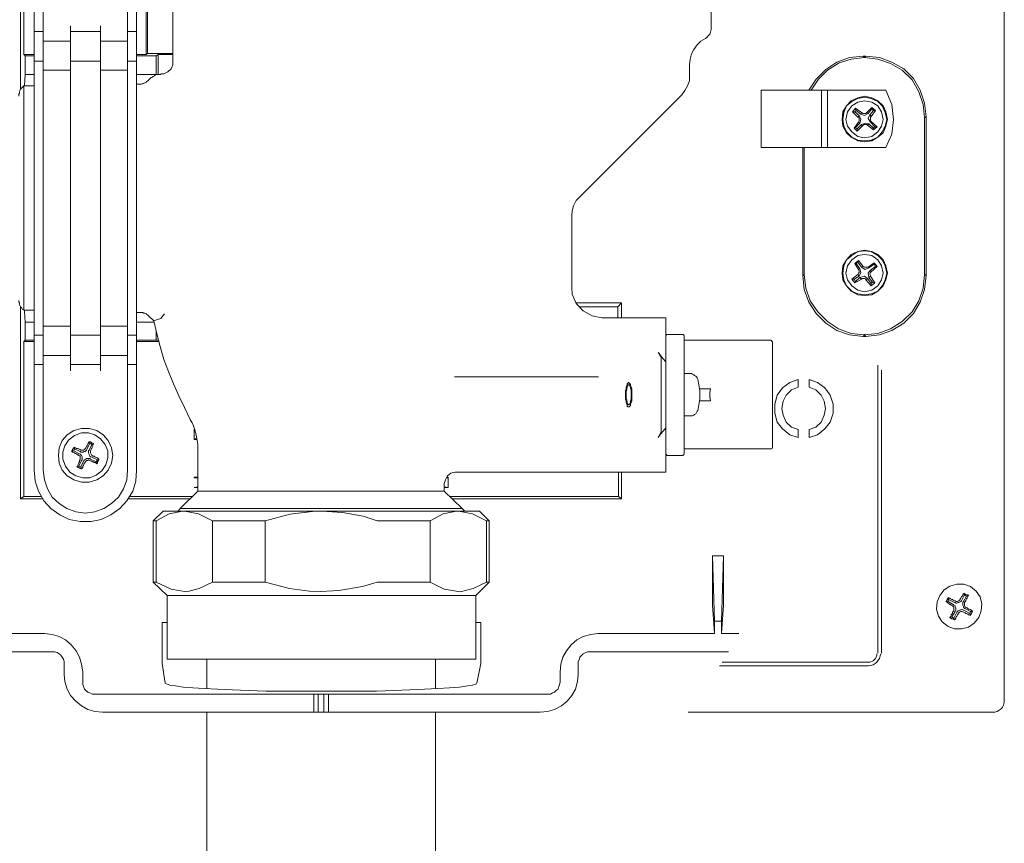
# Model space of a CAD drawing. Units: inches. Extents: x -256 to 1013, y -939 to -23.
# Drawn here: x 377 to 540, y -525 to -389 of the extents above; entities that cross this region are included whole.
import ezdxf

# ---------------------------------------------------------------- set-up
doc = ezdxf.new("R2010")
doc.units = ezdxf.units.IN
doc.header["$MEASUREMENT"] = 0
doc.layers.add('图层 1', color=7, linetype='Continuous')

msp = doc.modelspace()

# ---------------------------------------------------------------- linework, layer by layer
at = {"layer": '图层 1', "color": 7, "lineweight": 9}
for points in [[(539.86, -501.21), (539.86, -280.2)], [(398.13, -394.31), (398.13, -363.08)], [(377.17, -400.23), (377.17, -363.5)], [(377.7, -363.29), (377.7, -394.51)], [(397.92, -394.51), (397.92, -363.29)], [(379.39, -373.24), (379.39, -389.75)], [(380.88, -389.75), (380.88, -373.24)], [(394.85, -373.24), (394.85, -389.75)], [(396.33, -389.75), (396.33, -373.24)], [(491.38, -375.99), (491.38, -390.07)], [(402.36, -378.32), (402.36, -395.79)], [(379.39, -390.7), (379.39, -390.7), (379.39, -390.6), (379.39, -390.49), (379.39, -390.28), (379.39, -390.18), (379.39, -389.96), (379.39, -389.75)], [(379.39, -391.76), (379.39, -391.55), (379.39, -391.34), (379.39, -391.23), (379.39, -391.02), (379.39, -390.92), (379.39, -390.81), (379.39, -390.7)], [(379.39, -390.7), (380.88, -390.7)], [(380.88, -389.75), (380.88, -389.96), (380.88, -390.18), (380.88, -390.28), (380.88, -390.49), (380.88, -390.6), (380.88, -390.7)], [(380.88, -390.7), (380.88, -390.81), (380.88, -390.92), (380.88, -391.02), (380.88, -391.23), (380.88, -391.34), (380.88, -391.55), (380.88, -391.76)], [(385.43, -390.7), (385.43, -390.7), (385.43, -390.6), (385.43, -390.49), (385.43, -390.28), (385.43, -390.18), (385.43, -389.96), (385.43, -389.75)], [(385.43, -391.76), (385.43, -391.55), (385.43, -391.34), (385.43, -391.23), (385.43, -391.02), (385.43, -390.92), (385.43, -390.81), (385.43, -390.7)], [(385.43, -390.7), (390.4, -390.7)], [(390.4, -389.75), (390.4, -389.96), (390.4, -390.18), (390.4, -390.28), (390.4, -390.49), (390.4, -390.6), (390.4, -390.7)], [(390.4, -390.7), (390.4, -390.81), (390.4, -390.92), (390.4, -391.02), (390.4, -391.23), (390.4, -391.34), (390.4, -391.55), (390.4, -391.76)], [(394.85, -390.7), (394.85, -390.7), (394.85, -390.6), (394.85, -390.49), (394.85, -390.28), (394.85, -390.18), (394.85, -389.96), (394.85, -389.75)], [(394.85, -391.76), (394.85, -391.55), (394.85, -391.34), (394.85, -391.23), (394.85, -391.02), (394.85, -390.92), (394.85, -390.81), (394.85, -390.7)], [(394.85, -390.7), (396.33, -390.7)], [(396.33, -389.75), (396.33, -389.96), (396.33, -390.18), (396.33, -390.28), (396.33, -390.49), (396.33, -390.6), (396.33, -390.7)], [(396.33, -390.7), (396.33, -390.81), (396.33, -390.92), (396.33, -391.02), (396.33, -391.23), (396.33, -391.34), (396.33, -391.55), (396.33, -391.76)], [(490.43, -391.87), (490.64, -391.66), (490.96, -391.34), (491.17, -391.13), (491.28, -390.81), (491.38, -390.39), (491.38, -390.07)], [(379.39, -394.62), (379.39, -391.76)], [(380.88, -394.62), (380.88, -391.76)], [(380.88, -392.29), (385.43, -392.29)], [(385.43, -394.62), (385.43, -391.76)], [(390.4, -394.62), (390.4, -391.76)], [(390.4, -392.29), (394.85, -392.29)], [(394.85, -394.62), (394.85, -391.76)], [(396.33, -394.62), (396.33, -391.76)], [(490.43, -391.87), (489.69, -392.29), (489.05, -392.92), (488.52, -393.67), (488.1, -394.41), (487.89, -395.25), (487.78, -396.21)], [(379.39, -394.51), (377.7, -394.51)], [(377.7, -394.51), (377.91, -394.72)], [(377.91, -394.72), (377.91, -397.8)], [(377.91, -394.72), (379.39, -394.72)], [(379.39, -395.58), (379.39, -395.58), (379.39, -395.47), (379.39, -395.25), (379.39, -395.15), (379.39, -394.94), (379.39, -394.83), (379.39, -394.62)], [(379.39, -440.88), (379.39, -440.77), (379.39, -440.24), (379.39, -439.29), (379.39, -438.13), (379.39, -436.54), (379.39, -434.74), (379.39, -432.73), (379.39, -430.4), (379.39, -427.86), (379.39, -425.21), (379.39, -422.46), (379.39, -419.71), (379.39, -416.85), (379.39, -413.99), (379.39, -411.24), (379.39, -408.59), (379.39, -406.16), (379.39, -403.83), (379.39, -401.71), (379.39, -399.91), (379.39, -398.43), (379.39, -397.16), (379.39, -396.31), (379.39, -395.79), (379.39, -395.58)], [(380.88, -395.58), (379.39, -395.58)], [(380.88, -394.62), (380.88, -394.83), (380.88, -394.94), (380.88, -395.15), (380.88, -395.25), (380.88, -395.47), (380.88, -395.58)], [(380.88, -440.88), (380.88, -440.77), (380.88, -440.24), (380.88, -439.29), (380.88, -438.13), (380.88, -436.54), (380.88, -434.74), (380.88, -432.73), (380.88, -430.4), (380.88, -427.86), (380.88, -425.21), (380.88, -422.46), (380.88, -419.71), (380.88, -416.85), (380.88, -413.99), (380.88, -411.24), (380.88, -408.59), (380.88, -406.16), (380.88, -403.83), (380.88, -401.71), (380.88, -399.91), (380.88, -398.43), (380.88, -397.16), (380.88, -396.31), (380.88, -395.79), (380.88, -395.58)], [(385.43, -395.58), (385.43, -395.58), (385.43, -395.47), (385.43, -395.25), (385.43, -395.15), (385.43, -394.94), (385.43, -394.83), (385.43, -394.62)], [(385.43, -395.58), (390.4, -395.58)], [(385.43, -440.88), (385.43, -440.77), (385.43, -440.24), (385.43, -439.29), (385.43, -438.13), (385.43, -436.54), (385.43, -434.74), (385.43, -432.73), (385.43, -430.4), (385.43, -427.86), (385.43, -425.21), (385.43, -422.46), (385.43, -419.71), (385.43, -416.85), (385.43, -413.99), (385.43, -411.24), (385.43, -408.59), (385.43, -406.16), (385.43, -403.83), (385.43, -401.71), (385.43, -399.91), (385.43, -398.43), (385.43, -397.16), (385.43, -396.31), (385.43, -395.79), (385.43, -395.58)], [(390.4, -394.62), (390.4, -394.83), (390.4, -394.94), (390.4, -395.15), (390.4, -395.25), (390.4, -395.47), (390.4, -395.58)], [(390.4, -440.88), (390.4, -440.77), (390.4, -440.24), (390.4, -439.29), (390.4, -438.13), (390.4, -436.54), (390.4, -434.74), (390.4, -432.73), (390.4, -430.4), (390.4, -427.86), (390.4, -425.21), (390.4, -422.46), (390.4, -419.71), (390.4, -416.85), (390.4, -413.99), (390.4, -411.24), (390.4, -408.59), (390.4, -406.16), (390.4, -403.83), (390.4, -401.71), (390.4, -399.91), (390.4, -398.43), (390.4, -397.16), (390.4, -396.31), (390.4, -395.79), (390.4, -395.58)], [(394.85, -395.58), (394.85, -395.58), (394.85, -395.47), (394.85, -395.25), (394.85, -395.15), (394.85, -394.94), (394.85, -394.83), (394.85, -394.62)], [(394.85, -440.88), (394.85, -440.77), (394.85, -440.24), (394.85, -439.29), (394.85, -438.13), (394.85, -436.54), (394.85, -434.74), (394.85, -432.73), (394.85, -430.4), (394.85, -427.86), (394.85, -425.21), (394.85, -422.46), (394.85, -419.71), (394.85, -416.85), (394.85, -413.99), (394.85, -411.24), (394.85, -408.59), (394.85, -406.16), (394.85, -403.83), (394.85, -401.71), (394.85, -399.91), (394.85, -398.43), (394.85, -397.16), (394.85, -396.31), (394.85, -395.79), (394.85, -395.58)], [(394.85, -395.58), (396.33, -395.58)], [(397.92, -394.51), (396.33, -394.51)], [(396.33, -394.62), (396.33, -394.83), (396.33, -394.94), (396.33, -395.15), (396.33, -395.25), (396.33, -395.47), (396.33, -395.58)], [(396.33, -394.72), (399.61, -394.72)], [(396.33, -440.88), (396.33, -440.77), (396.33, -440.24), (396.33, -439.29), (396.33, -438.13), (396.33, -436.54), (396.33, -434.74), (396.33, -432.73), (396.33, -430.4), (396.33, -427.86), (396.33, -425.21), (396.33, -422.46), (396.33, -419.71), (396.33, -416.85), (396.33, -413.99), (396.33, -411.24), (396.33, -408.59), (396.33, -406.16), (396.33, -403.83), (396.33, -401.71), (396.33, -399.91), (396.33, -398.43), (396.33, -397.16), (396.33, -396.31), (396.33, -395.79), (396.33, -395.58)], [(398.13, -394.31), (397.92, -394.51)], [(402.36, -394.31), (398.13, -394.31)], [(399.93, -394.51), (399.61, -394.72)], [(399.61, -394.72), (399.61, -397.8)], [(399.93, -397.8), (399.93, -394.51)], [(402.36, -394.51), (399.93, -394.51)], [(516.49, -394.77), (514.28, -395.02), (512.18, -395.76), (510.35, -396.98), (508.75, -398.58), (507.52, -400.42)], [(516.73, -395.02), (514.52, -395.26), (512.55, -395.88), (510.59, -397.11), (509.11, -398.58), (507.89, -400.42)], [(516.98, -394.77), (516.49, -394.77)], [(516.49, -394.77), (516.73, -395.02)], [(516.73, -395.02), (516.98, -394.77)], [(516.73, -395.02), (516.73, -394.9)], [(526.68, -404.96), (526.44, -402.75), (525.7, -400.66), (524.6, -398.71), (522.99, -397.11), (521.03, -396), (518.94, -395.26), (516.73, -395.02)], [(526.93, -404.72), (526.68, -402.52), (525.94, -400.42), (524.84, -398.45), (523.24, -396.85), (521.28, -395.76), (519.19, -395.02), (516.98, -394.77)], [(385.43, -397.06), (380.88, -397.06)], [(390.4, -397.06), (394.85, -397.06)], [(402.36, -395.79), (402.36, -396.21), (402.05, -396.84), (401.52, -397.38), (400.88, -397.69), (400.35, -397.69)], [(487.78, -398.01), (487.78, -396.21)], [(377.91, -397.8), (377.8, -399.6), (377.8, -399.7)], [(377.91, -397.8), (379.39, -397.8)], [(396.33, -397.8), (399.61, -397.8)], [(398.34, -398.75), (398.23, -398.86), (398.03, -398.96), (397.92, -399.07), (397.7, -399.17), (397.49, -399.28), (397.39, -399.28), (397.18, -399.38), (396.96, -399.38)], [(398.77, -398.32), (398.34, -398.75)], [(400.25, -397.8), (400.03, -397.8), (399.82, -397.8), (399.61, -397.8), (399.4, -397.9), (399.29, -398.01), (399.08, -398.11), (398.97, -398.22), (398.77, -398.32)], [(400.35, -397.8), (400.25, -397.8)], [(486.51, -401.18), (487.04, -400.44), (487.46, -399.7), (487.78, -398.86), (487.78, -398.01)], [(377.7, -399.7), (377.49, -399.91), (377.38, -400.02), (377.17, -400.23), (377.06, -400.44), (376.96, -400.65), (376.96, -400.87), (376.86, -401.08), (376.86, -401.39)], [(377.7, -436.75), (377.7, -436.65), (377.7, -436.22), (377.7, -435.37), (377.7, -434.32), (377.7, -432.83), (377.7, -431.14), (377.7, -429.13), (377.7, -426.9), (377.7, -424.58), (377.7, -422.14), (377.7, -419.49), (377.7, -416.95), (377.7, -414.42), (377.7, -411.87), (377.7, -409.55), (377.7, -407.32), (377.7, -405.42), (377.7, -403.62), (377.7, -402.24), (377.7, -401.08), (377.7, -400.34), (377.7, -399.81), (377.7, -399.7)], [(379.39, -399.7), (377.7, -399.7)], [(396.96, -399.38), (396.33, -399.38)], [(499.65, -400.42), (499.65, -409.88)], [(509.6, -400.42), (499.65, -400.42)], [(509.6, -400.42), (510.59, -400.42)], [(509.6, -409.88), (509.6, -400.42)], [(520.29, -400.42), (510.59, -400.42)], [(510.59, -400.42), (510.59, -409.88)], [(520.29, -409.88), (521.28, -407.67), (521.52, -405.22), (521.28, -402.75), (520.29, -400.42)], [(469.68, -418.01), (486.51, -401.18)], [(520.54, -405.22), (520.29, -403.98), (519.8, -403), (518.94, -402.14), (517.96, -401.65), (516.73, -401.4), (515.62, -401.65), (514.52, -402.14), (513.78, -403), (513.17, -403.98), (513.04, -405.22), (513.17, -406.32), (513.78, -407.43), (514.52, -408.17), (515.62, -408.78), (516.73, -408.91), (517.96, -408.78), (518.94, -408.17), (519.8, -407.43), (520.29, -406.32), (520.54, -405.22)], [(520.42, -405.22), (520.17, -404.11), (519.68, -403), (518.94, -402.27), (517.83, -401.78), (516.73, -401.53), (515.62, -401.78), (514.64, -402.27), (513.78, -403), (513.29, -404.11), (513.17, -405.22), (513.29, -406.32), (513.78, -407.3), (514.64, -408.17), (515.62, -408.65), (516.73, -408.78), (517.83, -408.65), (518.94, -408.17), (519.68, -407.3), (520.17, -406.32), (520.42, -405.22)], [(519.8, -405.22), (519.56, -403.98), (518.94, -403), (517.96, -402.39), (516.73, -402.14), (515.62, -402.39), (514.64, -403), (513.9, -403.98), (513.66, -405.22), (513.9, -406.32), (514.64, -407.3), (515.62, -408.04), (516.73, -408.29), (517.96, -408.04), (518.94, -407.3), (519.56, -406.32), (519.8, -405.22)], [(516.24, -404.11), (515.25, -403.37), (514.76, -403.98)], [(515.38, -403.74), (515.13, -403.98)], [(516.12, -404.35), (515.38, -403.74), (515.25, -403.37)], [(517.96, -403.25), (517.1, -404.11)], [(517.96, -403.25), (517.96, -403.49), (517.35, -404.23)], [(517.59, -404.48), (518.21, -403.74), (518.58, -403.74)], [(517.83, -404.72), (518.58, -403.74), (517.96, -403.25)], [(518.21, -403.74), (517.96, -403.49)], [(514.76, -403.98), (515.62, -404.85)], [(514.76, -403.98), (515.13, -403.98), (515.87, -404.6)], [(515.87, -404.6), (515.62, -404.85)], [(515.75, -405.71), (515.87, -405.46), (515.87, -405.22), (515.87, -404.96), (515.62, -404.85)], [(515.99, -405.83), (516.12, -405.22), (515.87, -404.6)], [(516.12, -404.35), (516.24, -404.11)], [(516.12, -404.35), (516.73, -404.6), (517.35, -404.23)], [(516.24, -404.11), (516.49, -404.23), (516.73, -404.23), (516.98, -404.23), (517.1, -404.11)], [(517.35, -404.23), (517.1, -404.11)], [(517.59, -404.48), (517.35, -405.09), (517.71, -405.71)], [(517.59, -404.48), (517.83, -404.72)], [(517.83, -404.72), (517.71, -404.85), (517.71, -405.09), (517.71, -405.34), (517.83, -405.58)], [(526.93, -404.72), (526.68, -404.96)], [(526.68, -430.89), (526.68, -404.96)], [(526.93, -431.02), (526.93, -404.72)], [(515.75, -405.71), (515.02, -406.69), (515.5, -407.18), (516.36, -406.32)], [(515.99, -405.83), (515.25, -406.56), (515.02, -406.69)], [(515.25, -406.56), (515.5, -406.81)], [(515.5, -407.18), (515.5, -406.81), (516.24, -406.07)], [(515.99, -405.83), (515.75, -405.71)], [(517.46, -405.96), (516.85, -405.83), (516.24, -406.07)], [(516.24, -406.07), (516.36, -406.32)], [(517.22, -406.19), (517.1, -406.07), (516.85, -406.07), (516.61, -406.07), (516.36, -406.32)], [(517.46, -405.96), (517.22, -406.19)], [(517.22, -406.19), (518.21, -406.93)], [(517.46, -405.96), (518.21, -406.69), (518.21, -406.93)], [(517.71, -405.71), (517.83, -405.58)], [(518.82, -406.44), (518.45, -406.44), (517.71, -405.71)], [(518.82, -406.44), (517.83, -405.58)], [(518.21, -406.93), (518.82, -406.44)], [(518.21, -406.69), (518.45, -406.44)], [(499.65, -409.88), (509.6, -409.88), (510.59, -409.88)], [(506.53, -409.88), (506.53, -431.02)], [(506.78, -409.88), (506.78, -430.89)], [(520.29, -409.88), (510.59, -409.88)], [(468.31, -421.19), (468.41, -420.34), (468.62, -419.49), (469.05, -418.65), (469.68, -418.01)], [(468.31, -433.04), (468.31, -421.19)], [(520.54, -430.65), (520.29, -429.42), (519.8, -428.43), (518.94, -427.58), (517.96, -427.09), (516.73, -426.84), (515.62, -427.09), (514.52, -427.58), (513.78, -428.43), (513.17, -429.42), (513.04, -430.65), (513.17, -431.76), (513.78, -432.74), (514.52, -433.6), (515.62, -434.22), (516.73, -434.34), (517.96, -434.22), (518.94, -433.6), (519.8, -432.74), (520.29, -431.76), (520.54, -430.65)], [(520.42, -430.65), (520.17, -429.42), (519.68, -428.43), (518.94, -427.7), (517.83, -427.09), (516.73, -426.96), (515.62, -427.09), (514.64, -427.7), (513.78, -428.43), (513.29, -429.42), (513.17, -430.65), (513.29, -431.76), (513.78, -432.74), (514.64, -433.6), (515.62, -434.09), (516.73, -434.22), (517.83, -434.09), (518.94, -433.6), (519.68, -432.74), (520.17, -431.76), (520.42, -430.65)], [(519.8, -430.65), (519.56, -429.42), (518.94, -428.43), (517.96, -427.7), (516.73, -427.58), (515.62, -427.7), (514.64, -428.43), (513.9, -429.42), (513.66, -430.65), (513.9, -431.76), (514.64, -432.74), (515.62, -433.48), (516.73, -433.72), (517.96, -433.48), (518.94, -432.74), (519.56, -431.76), (519.8, -430.65)], [(516.49, -429.55), (515.75, -428.56), (515.13, -429.05), (515.75, -430.03)], [(515.13, -429.05), (515.38, -429.05), (515.99, -429.91)], [(515.62, -428.81), (515.38, -429.05)], [(516.24, -429.66), (515.62, -428.81), (515.75, -428.56)], [(516.24, -429.66), (516.49, -429.55)], [(516.24, -429.66), (516.85, -430.03), (517.46, -429.79)], [(516.49, -429.55), (516.73, -429.66), (516.85, -429.66), (517.1, -429.66), (517.35, -429.66)], [(518.33, -428.93), (517.35, -429.66)], [(517.46, -429.79), (517.35, -429.66)], [(518.33, -428.93), (518.33, -429.17), (517.46, -429.79)], [(517.71, -430.16), (518.58, -429.55), (518.82, -429.55)], [(517.83, -430.41), (518.82, -429.55), (518.33, -428.93)], [(518.58, -429.55), (518.33, -429.17)], [(506.53, -431.02), (506.78, -430.89)], [(506.53, -431.02), (506.78, -433.35), (507.52, -435.44), (508.75, -437.29), (510.35, -438.89), (512.18, -440.11), (514.28, -440.85), (516.49, -441.1)], [(506.78, -430.89), (507.02, -433.11), (507.76, -435.2), (508.99, -437.04), (510.59, -438.64), (512.43, -439.86), (514.52, -440.61), (516.73, -440.85)], [(515.62, -430.89), (514.64, -431.63)], [(515.87, -431.15), (515.02, -431.63), (514.64, -431.63)], [(515.13, -432.25), (515.25, -432), (515.99, -431.39)], [(515.62, -430.89), (515.75, -430.65), (515.87, -430.53), (515.87, -430.28), (515.75, -430.03)], [(515.87, -431.15), (515.62, -430.89)], [(515.99, -429.91), (515.75, -430.03)], [(515.87, -431.15), (516.12, -430.53), (515.99, -429.91)], [(517.22, -431.51), (516.73, -431.15), (515.99, -431.39)], [(515.99, -431.39), (516.24, -431.63)], [(516.98, -431.76), (516.85, -431.51), (516.61, -431.51), (516.36, -431.51), (516.24, -431.63)], [(516.73, -440.85), (518.94, -440.61), (521.03, -439.86), (522.99, -438.64), (524.6, -437.04), (525.7, -435.2), (526.44, -433.11), (526.68, -430.89)], [(516.98, -441.1), (519.19, -440.85), (521.28, -440.11), (523.24, -438.89), (524.84, -437.29), (525.94, -435.44), (526.68, -433.35), (526.93, -431.02)], [(517.22, -431.51), (516.98, -431.76)], [(517.22, -431.51), (517.83, -432.37), (517.83, -432.74)], [(517.71, -430.16), (517.35, -430.65), (517.46, -431.39)], [(517.46, -431.39), (517.71, -431.15)], [(518.45, -432.25), (518.08, -432.13), (517.46, -431.39)], [(517.83, -430.41), (517.71, -430.53), (517.59, -430.77), (517.71, -431.02), (517.71, -431.15)], [(517.71, -430.16), (517.83, -430.41)], [(518.45, -432.25), (517.71, -431.15)], [(526.68, -430.89), (526.93, -431.02)], [(473.28, -438.02), (471.69, -437.7), (470.21, -436.85), (469.05, -435.69), (468.41, -434.1), (468.31, -433.04)], [(514.64, -431.63), (515.13, -432.25)], [(515.02, -431.63), (515.25, -432)], [(515.13, -432.25), (516.24, -431.63)], [(516.98, -431.76), (517.83, -432.74), (518.45, -432.25)], [(517.83, -432.37), (518.08, -432.13)], [(376.86, -435.16), (376.86, -435.37), (376.96, -435.58), (376.96, -435.79), (377.06, -436.01), (377.17, -436.22), (377.38, -436.43), (377.49, -436.65), (377.7, -436.75)], [(377.17, -467.97), (377.17, -436.22)], [(476.57, -435.58), (469.05, -435.58)], [(475.93, -436.22), (469.58, -436.22)], [(476.57, -435.58), (475.93, -436.22)], [(475.93, -438.02), (475.93, -436.22)], [(476.57, -435.58), (476.57, -438.02)], [(377.7, -436.75), (379.39, -436.75)], [(377.8, -436.75), (377.8, -436.96), (377.91, -438.76)], [(396.33, -437.17), (396.96, -437.17)], [(396.96, -437.17), (397.18, -437.17), (397.39, -437.17), (397.49, -437.28), (397.7, -437.28), (397.92, -437.38), (398.03, -437.49), (398.23, -437.59), (398.34, -437.7)], [(398.34, -437.7), (399.19, -438.55)], [(400.35, -438.13), (400.99, -437.38)], [(483.86, -438.02), (473.28, -438.02)], [(483.86, -438.02), (483.86, -438.02), (483.86, -438.44), (483.86, -439.18), (483.86, -440.24), (483.86, -441.09)], [(377.91, -441.72), (377.91, -438.76)], [(379.39, -438.76), (377.91, -438.76)], [(385.43, -439.39), (380.88, -439.39)], [(390.4, -439.39), (394.85, -439.39)], [(399.29, -438.76), (396.33, -438.76)], [(399.19, -438.55), (399.82, -438.33), (400.35, -438.13)], [(399.19, -438.55), (399.72, -440.66), (400.25, -442.78), (400.88, -444.9), (401.62, -446.91), (402.47, -448.92), (403.32, -450.93), (404.27, -452.83), (405.22, -454.85)], [(379.39, -441.94), (379.39, -441.72), (379.39, -441.51), (379.39, -441.3), (379.39, -441.19), (379.39, -441.09), (379.39, -440.98), (379.39, -440.88)], [(380.88, -440.88), (379.39, -440.88)], [(380.88, -440.88), (380.88, -440.88), (380.88, -440.98), (380.88, -441.09), (380.88, -441.19), (380.88, -441.3), (380.88, -441.51), (380.88, -441.72), (380.88, -441.94)], [(385.43, -441.94), (385.43, -441.72), (385.43, -441.51), (385.43, -441.3), (385.43, -441.19), (385.43, -441.09), (385.43, -440.98), (385.43, -440.88)], [(385.43, -440.88), (390.4, -440.88)], [(390.4, -440.88), (390.4, -440.88), (390.4, -440.98), (390.4, -441.09), (390.4, -441.19), (390.4, -441.3), (390.4, -441.51), (390.4, -441.72), (390.4, -441.94)], [(394.85, -441.94), (394.85, -441.72), (394.85, -441.51), (394.85, -441.3), (394.85, -441.19), (394.85, -441.09), (394.85, -440.98), (394.85, -440.88)], [(394.85, -440.88), (396.33, -440.88)], [(396.33, -440.88), (396.33, -440.88), (396.33, -440.98), (396.33, -441.09), (396.33, -441.19), (396.33, -441.3), (396.33, -441.51), (396.33, -441.72), (396.33, -441.94)], [(399.61, -441.72), (399.61, -440.35)], [(483.86, -440.77), (484.08, -440.77)], [(483.86, -441.09), (483.86, -440.98), (483.97, -440.88), (483.97, -440.77), (484.08, -440.77), (484.18, -440.77)], [(483.86, -447.44), (483.86, -446.38), (483.86, -444.9), (483.86, -443.63), (483.86, -442.57), (483.86, -441.72), (483.86, -441.19), (483.86, -441.09)], [(486.62, -440.77), (484.18, -440.77)], [(486.93, -441.09), (486.93, -440.98), (486.83, -440.98), (486.83, -440.88), (486.73, -440.77), (486.62, -440.77)], [(486.93, -441.09), (486.93, -441.19), (486.93, -441.72), (486.93, -442.57), (486.93, -443.63), (486.93, -444.9), (486.93, -446.38), (486.93, -448.07), (486.93, -449.77)], [(516.73, -440.85), (516.49, -441.1)], [(516.49, -441.1), (516.98, -441.1)], [(516.73, -440.85), (516.73, -440.73)], [(516.98, -441.1), (516.73, -440.85)], [(377.91, -441.72), (377.7, -441.94)], [(377.7, -441.94), (379.39, -441.94)], [(377.7, -441.94), (377.7, -467.55)], [(379.39, -441.72), (377.91, -441.72)], [(379.39, -444.79), (379.39, -441.94)], [(380.88, -444.79), (380.88, -441.94)], [(385.43, -444.79), (385.43, -441.94)], [(390.4, -444.79), (390.4, -441.94)], [(394.85, -444.79), (394.85, -441.94)], [(399.61, -441.72), (396.33, -441.72)], [(396.33, -444.79), (396.33, -441.94)], [(396.33, -441.94), (400.03, -441.94)], [(400.03, -441.72), (399.61, -441.72)], [(501.12, -441.72), (486.93, -441.72)], [(501.54, -442.25), (501.54, -442.15), (501.54, -442.04), (501.54, -441.94), (501.44, -441.94), (501.33, -441.83), (501.23, -441.72), (501.12, -441.72)], [(501.54, -442.25), (501.54, -442.25), (501.54, -442.67), (501.54, -443.42), (501.54, -444.48), (501.54, -445.74), (501.54, -447.33), (501.54, -449.03), (501.54, -450.72)], [(385.43, -444.26), (380.88, -444.26)], [(394.85, -444.26), (390.4, -444.26)], [(483.86, -445.32), (483.44, -444.79), (483.02, -444.26), (482.6, -443.74)], [(482.6, -443.74), (482.81, -443.94), (482.91, -444.26), (483.02, -444.37), (483.13, -444.58)], [(379.39, -445.74), (379.39, -445.74), (379.39, -445.64), (379.39, -445.53), (379.39, -445.43), (379.39, -445.32), (379.39, -445.11), (379.39, -444.9), (379.39, -444.79)], [(379.39, -446.81), (379.39, -446.59), (379.39, -446.38), (379.39, -446.17), (379.39, -446.07), (379.39, -445.96), (379.39, -445.85), (379.39, -445.74)], [(380.88, -445.74), (379.39, -445.74)], [(380.88, -444.79), (380.88, -444.9), (380.88, -445.11), (380.88, -445.32), (380.88, -445.43), (380.88, -445.53), (380.88, -445.64), (380.88, -445.74)], [(380.88, -445.74), (380.88, -445.74), (380.88, -445.85), (380.88, -445.96), (380.88, -446.07), (380.88, -446.17), (380.88, -446.38), (380.88, -446.59), (380.88, -446.81)], [(385.43, -445.74), (385.43, -445.74), (385.43, -445.64), (385.43, -445.53), (385.43, -445.43), (385.43, -445.32), (385.43, -445.11), (385.43, -444.9), (385.43, -444.79)], [(385.43, -446.81), (385.43, -446.59), (385.43, -446.38), (385.43, -446.17), (385.43, -446.07), (385.43, -445.96), (385.43, -445.85), (385.43, -445.74)], [(390.4, -445.74), (385.43, -445.74)], [(390.4, -444.79), (390.4, -444.9), (390.4, -445.11), (390.4, -445.32), (390.4, -445.43), (390.4, -445.53), (390.4, -445.64), (390.4, -445.74)], [(390.4, -445.74), (390.4, -445.74), (390.4, -445.85), (390.4, -445.96), (390.4, -446.07), (390.4, -446.17), (390.4, -446.38), (390.4, -446.59), (390.4, -446.81)], [(394.85, -445.74), (394.85, -445.74), (394.85, -445.64), (394.85, -445.53), (394.85, -445.43), (394.85, -445.32), (394.85, -445.11), (394.85, -444.9), (394.85, -444.79)], [(394.85, -446.81), (394.85, -446.59), (394.85, -446.38), (394.85, -446.17), (394.85, -446.07), (394.85, -445.96), (394.85, -445.85), (394.85, -445.74)], [(396.33, -445.74), (394.85, -445.74)], [(396.33, -444.79), (396.33, -444.9), (396.33, -445.11), (396.33, -445.32), (396.33, -445.43), (396.33, -445.53), (396.33, -445.64), (396.33, -445.74)], [(396.33, -445.74), (396.33, -445.74), (396.33, -445.85), (396.33, -445.96), (396.33, -446.07), (396.33, -446.17), (396.33, -446.38), (396.33, -446.59), (396.33, -446.81)], [(483.13, -444.58), (483.13, -446.91)], [(518.92, -445.88), (518.92, -493.46)], [(379.39, -446.81), (379.39, -463.21)], [(380.88, -463.21), (380.88, -446.81)], [(394.85, -446.81), (394.85, -463.21)], [(396.33, -463.21), (396.33, -446.81)], [(448.94, -447.76), (449.46, -447.76), (449.68, -447.76)], [(449.68, -447.76), (471.16, -447.76)], [(471.16, -447.76), (472.11, -447.76)], [(472.11, -447.76), (472.75, -447.76)], [(483.13, -446.91), (483.13, -447.44), (483.13, -448.29), (483.13, -449.45), (483.13, -450.72), (483.13, -451.99), (483.13, -453.16), (483.13, -454.1), (483.13, -454.64)], [(483.86, -447.65), (483.86, -447.44)], [(483.86, -453.9), (483.86, -453.36), (483.86, -452.73), (483.86, -451.78), (483.86, -450.72), (483.86, -449.77), (483.86, -448.81), (483.86, -448.07), (483.86, -447.65)], [(487.89, -447.23), (486.93, -447.23)], [(489.16, -448.18), (489.05, -447.97), (488.95, -447.76), (488.84, -447.65), (488.63, -447.54), (488.52, -447.44), (488.31, -447.33), (488.1, -447.23), (487.89, -447.23)], [(519.56, -446.69), (519.56, -493.46)], [(477.2, -450.72), (477.2, -450.4), (477.2, -450.08), (477.31, -449.77), (477.31, -449.45), (477.41, -449.24), (477.51, -449.03), (477.51, -448.92), (477.62, -448.81), (477.73, -448.71), (477.83, -448.81), (477.94, -448.92), (478.05, -449.03), (478.05, -449.24), (478.15, -449.45), (478.25, -449.77), (478.25, -450.08), (478.25, -450.4), (478.25, -450.72), (478.25, -451.14), (478.25, -451.46), (478.25, -451.78), (478.15, -451.99), (478.05, -452.31), (478.05, -452.52), (477.94, -452.62), (477.83, -452.73), (477.73, -452.73), (477.62, -452.73), (477.51, -452.62), (477.51, -452.52), (477.41, -452.31), (477.31, -451.99), (477.31, -451.78), (477.2, -451.46), (477.2, -451.14), (477.2, -450.72)], [(477.41, -452.2), (477.31, -451.99), (477.31, -451.67), (477.2, -451.36), (477.2, -450.93), (477.2, -450.62), (477.2, -450.19), (477.31, -449.88), (477.31, -449.56), (477.41, -449.24)], [(477.31, -450.72), (477.31, -451.03), (477.31, -451.36), (477.41, -451.57), (477.41, -451.78), (477.51, -451.99), (477.51, -452.2), (477.62, -452.31), (477.73, -452.41), (477.83, -452.31), (477.94, -452.31), (477.94, -452.2), (478.05, -451.99), (478.05, -451.78), (478.15, -451.57), (478.15, -451.36), (478.15, -451.03), (478.15, -450.72), (478.15, -450.51), (478.15, -450.19), (478.15, -449.98), (478.05, -449.66), (478.05, -449.56), (477.94, -449.34), (477.94, -449.24), (477.83, -449.13), (477.73, -449.13), (477.62, -449.13), (477.62, -449.24), (477.51, -449.34), (477.51, -449.56), (477.41, -449.66), (477.41, -449.98), (477.31, -450.19), (477.31, -450.51), (477.31, -450.72)], [(477.41, -449.24), (477.51, -449.03), (477.51, -448.92), (477.62, -448.81), (477.73, -448.71), (477.83, -448.81), (477.94, -448.81), (478.05, -449.03), (478.05, -449.24), (478.15, -449.45), (478.25, -449.77), (478.25, -450.08), (478.25, -450.4), (478.25, -450.72), (478.25, -451.14), (478.25, -451.46), (478.25, -451.78), (478.15, -452.1), (478.05, -452.31), (478.05, -452.52), (477.94, -452.62), (477.83, -452.73), (477.73, -452.73), (477.62, -452.73), (477.51, -452.62), (477.51, -452.41), (477.41, -452.2)], [(489.16, -453.36), (489.26, -452.73), (489.37, -452.1), (489.48, -451.36), (489.48, -450.72), (489.48, -450.08), (489.37, -449.45), (489.26, -448.81), (489.16, -448.18)], [(505.75, -448.24), (504.39, -448.74), (503.17, -449.59), (502.31, -450.83), (501.93, -452.31), (501.93, -453.79), (502.31, -455.26), (503.17, -456.36), (504.39, -457.35), (505.75, -457.84)], [(505.75, -449.47), (505.75, -448.24)], [(507.59, -457.84), (508.95, -457.35), (510.18, -456.36), (511.04, -455.26), (511.54, -453.79), (511.54, -452.31), (511.04, -450.83), (510.18, -449.59), (508.95, -448.74), (507.59, -448.24)], [(507.59, -448.24), (507.59, -449.47)], [(486.93, -449.77), (486.93, -451.78)], [(491.28, -449.77), (489.48, -449.77)], [(491.28, -451.78), (491.17, -451.03), (491.17, -450.4), (491.28, -449.77)], [(501.54, -450.72), (501.54, -452.52), (501.54, -454.21), (501.54, -455.8), (501.54, -457.07), (501.54, -458.13), (501.54, -458.87), (501.54, -459.19), (501.54, -459.29)], [(505.75, -449.47), (504.64, -449.96), (503.78, -450.83), (503.29, -451.81), (503.04, -453.05), (503.29, -454.15), (503.78, -455.26), (504.64, -456.12), (505.75, -456.49)], [(507.59, -456.49), (508.71, -456.12), (509.57, -455.26), (510.06, -454.15), (510.31, -453.05), (510.06, -451.81), (509.57, -450.83), (508.71, -449.96), (507.59, -449.47)], [(486.93, -451.78), (486.93, -453.47), (486.93, -455.06), (486.93, -456.54), (486.93, -457.91), (486.93, -458.98), (486.93, -459.82), (486.93, -460.24), (486.93, -460.46)], [(491.28, -451.78), (489.48, -451.78)], [(483.86, -454.1), (483.86, -453.9)], [(483.86, -460.46), (483.86, -460.24), (483.86, -459.82), (483.86, -458.98), (483.86, -457.91), (483.86, -456.54), (483.86, -455.06), (483.86, -454.1)], [(486.93, -454.21), (487.89, -454.21)], [(487.89, -454.21), (488.1, -454.21), (488.31, -454.21), (488.52, -454.1), (488.63, -454), (488.84, -453.9), (488.95, -453.69), (489.05, -453.47), (489.16, -453.36)], [(405.22, -454.85), (405.54, -455.38), (405.75, -455.91), (405.96, -456.54), (406.17, -457.18), (406.28, -457.71), (406.39, -458.34), (406.49, -458.98), (406.49, -459.61)], [(483.13, -454.64), (483.13, -456.97)], [(383.42, -460.78), (383.52, -462.05), (384.05, -463.21), (384.89, -464.17), (385.96, -464.8), (387.22, -465.22), (388.5, -465.22), (389.77, -464.8), (390.82, -464.17), (391.67, -463.21), (392.2, -462.05), (392.41, -460.78), (392.2, -459.5), (391.67, -458.34), (390.82, -457.39), (389.77, -456.65), (388.5, -456.33), (387.22, -456.33), (385.96, -456.65), (384.89, -457.39), (384.05, -458.34), (383.52, -459.5), (383.42, -460.78)], [(389.45, -457.39), (388.39, -457.07), (387.22, -457.07), (386.06, -457.49), (385.11, -458.24), (384.48, -459.19), (384.16, -460.24), (384.16, -461.41), (384.58, -462.58), (385.32, -463.53), (386.28, -464.17), (387.44, -464.48), (388.61, -464.48), (389.66, -464.06), (390.61, -463.32), (391.25, -462.36), (391.57, -461.2), (391.57, -460.04), (391.14, -458.98), (390.4, -458.02), (389.45, -457.39)], [(405.86, -458.02), (405.86, -456.43)], [(405.86, -456.43), (405.96, -456.43)], [(405.86, -456.43), (405.86, -456.43)], [(405.86, -456.43), (405.96, -456.54)], [(482.6, -457.81), (483.02, -457.28), (483.44, -456.76), (483.86, -456.23)], [(483.13, -456.97), (483.02, -457.07), (482.91, -457.28), (482.81, -457.49), (482.6, -457.81)], [(505.75, -457.84), (505.75, -456.49)], [(507.59, -456.49), (507.59, -457.84)], [(387.86, -459.61), (387.97, -459.5), (388.07, -459.29), (388.18, -459.19), (388.18, -459.08), (388.28, -458.87), (388.39, -458.76), (388.39, -458.66), (388.5, -458.56)], [(388.61, -458.76), (388.18, -459.71)], [(388.61, -458.76), (388.5, -458.56)], [(388.5, -458.56), (388.61, -458.56), (388.71, -458.56), (388.81, -458.66), (388.92, -458.76), (389.02, -458.76), (389.13, -458.76), (389.24, -458.87)], [(388.5, -459.93), (388.92, -458.98)], [(388.92, -458.98), (388.61, -458.76)], [(389.24, -458.87), (389.13, -458.98), (389.13, -459.08), (389.02, -459.29), (389.02, -459.4), (388.92, -459.61), (388.81, -459.71), (388.81, -459.82), (388.71, -460.04)], [(388.92, -458.98), (389.24, -458.87)], [(406.39, -458.02), (405.86, -458.02)], [(405.86, -458.13), (405.86, -458.02)], [(406.39, -458.13), (405.86, -458.13)], [(385.64, -460.14), (385.64, -460.04), (385.74, -459.93), (385.74, -459.82), (385.85, -459.71), (385.85, -459.61), (385.96, -459.5), (385.96, -459.4)], [(385.96, -460.04), (385.64, -460.14)], [(386.7, -460.67), (386.59, -460.67), (386.48, -460.56), (386.28, -460.46), (386.17, -460.46), (386.06, -460.35), (385.85, -460.24), (385.74, -460.24), (385.64, -460.14)], [(386.06, -459.71), (385.96, -459.4)], [(385.96, -459.4), (386.06, -459.5), (386.28, -459.5), (386.38, -459.61), (386.59, -459.61), (386.7, -459.71), (386.8, -459.71), (387.02, -459.82), (387.12, -459.93)], [(386.06, -459.71), (385.96, -460.04)], [(385.96, -460.04), (386.8, -460.46)], [(387.02, -460.14), (386.06, -459.71)], [(387.02, -461.52), (387.02, -461.3), (387.02, -461.09), (387.02, -460.88), (386.8, -460.78), (386.7, -460.67)], [(386.8, -460.46), (387.02, -460.56), (387.12, -460.67), (387.22, -460.78), (387.33, -460.99), (387.33, -461.09), (387.33, -461.3), (387.33, -461.52), (387.22, -461.62)], [(388.18, -459.71), (388.07, -459.93), (387.97, -460.04), (387.86, -460.14), (387.65, -460.14), (387.55, -460.24), (387.33, -460.24), (387.12, -460.24), (387.02, -460.14)], [(387.12, -459.93), (387.33, -459.93), (387.55, -459.93), (387.76, -459.82), (387.86, -459.71), (387.86, -459.61)], [(388.92, -461.09), (388.71, -460.99), (388.61, -460.88), (388.5, -460.67), (388.5, -460.56), (388.39, -460.35), (388.39, -460.24), (388.39, -460.04), (388.5, -459.93)], [(388.71, -460.04), (388.71, -460.24), (388.71, -460.35), (388.81, -460.56), (388.92, -460.78), (389.02, -460.78)], [(389.02, -460.78), (389.13, -460.88), (389.35, -460.88), (389.45, -460.99), (389.55, -461.09), (389.77, -461.2), (389.87, -461.2), (389.98, -461.3), (390.08, -461.41)], [(406.49, -459.61), (406.49, -466.7)], [(483.86, -460.46), (483.86, -461.2), (483.86, -462.36), (483.86, -463.11), (483.86, -463.42), (483.86, -463.53)], [(483.86, -460.46), (483.86, -460.56), (483.97, -460.67), (484.08, -460.78), (484.18, -460.78)], [(484.08, -460.78), (483.86, -460.78)], [(484.18, -460.78), (484.18, -460.78), (484.08, -460.78)], [(486.62, -460.78), (484.18, -460.78)], [(486.62, -460.78), (486.62, -460.78), (486.73, -460.78), (486.73, -460.67), (486.83, -460.67), (486.83, -460.56), (486.93, -460.56), (486.93, -460.46)], [(486.93, -459.71), (501.12, -459.71)], [(501.12, -459.71), (501.23, -459.71), (501.33, -459.71), (501.44, -459.61), (501.54, -459.5), (501.54, -459.4), (501.54, -459.29)], [(386.48, -462.68), (386.59, -462.58), (386.7, -462.36), (386.7, -462.26), (386.8, -462.05), (386.8, -461.94), (386.91, -461.83), (386.91, -461.62), (387.02, -461.52)], [(387.22, -461.62), (386.8, -462.58)], [(387.12, -462.68), (387.55, -461.73)], [(387.86, -461.94), (387.76, -462.05), (387.65, -462.15), (387.65, -462.36), (387.55, -462.47), (387.44, -462.58), (387.44, -462.78), (387.33, -462.89), (387.22, -463)], [(387.55, -461.73), (387.65, -461.62), (387.76, -461.52), (387.97, -461.41), (388.07, -461.3), (388.28, -461.3), (388.39, -461.3), (388.61, -461.3), (388.71, -461.41)], [(388.61, -461.62), (388.39, -461.52), (388.28, -461.62), (388.07, -461.62), (387.86, -461.83), (387.86, -461.94)], [(389.77, -462.15), (389.66, -462.05), (389.55, -461.94), (389.35, -461.94), (389.24, -461.83), (389.02, -461.83), (388.92, -461.73), (388.81, -461.73), (388.61, -461.62)], [(388.71, -461.41), (389.66, -461.83)], [(389.87, -461.52), (388.92, -461.09)], [(389.66, -461.83), (389.87, -461.52)], [(389.66, -461.83), (389.77, -462.15)], [(390.08, -461.41), (390.08, -461.41), (390.08, -461.52), (389.98, -461.62), (389.98, -461.73), (389.87, -461.83), (389.87, -461.94), (389.87, -462.05), (389.77, -462.15)], [(389.87, -461.52), (390.08, -461.41)], [(379.39, -463.21), (379.6, -465.01), (380.13, -466.7), (380.98, -468.29), (382.15, -469.56), (383.63, -470.62), (385.22, -471.36), (387.02, -471.68), (388.81, -471.68), (390.51, -471.36), (392.09, -470.62), (393.58, -469.56), (394.74, -468.29), (395.7, -466.7), (396.23, -465.01), (396.33, -463.21)], [(394.85, -463.21), (394.74, -464.8), (394.21, -466.28), (393.37, -467.66), (392.2, -468.71), (390.93, -469.56), (389.45, -470.09), (387.86, -470.3), (386.28, -470.09), (384.79, -469.56), (383.52, -468.71), (382.36, -467.66), (381.62, -466.28), (381.09, -464.8), (380.88, -463.21)], [(386.8, -462.58), (386.48, -462.68)], [(387.22, -463), (387.12, -463), (387.12, -462.89), (387.02, -462.89), (386.91, -462.89), (386.8, -462.78), (386.7, -462.78), (386.59, -462.68), (386.48, -462.68)], [(386.8, -462.58), (387.12, -462.68)], [(387.12, -462.68), (387.22, -463)], [(447.24, -465.54), (447.24, -465.44), (447.46, -464.8), (447.77, -464.17), (448.3, -463.74), (449.04, -463.53), (449.25, -463.53)], [(449.25, -463.53), (483.86, -463.53)], [(476.03, -467.55), (476.03, -463.53)], [(476.57, -463.53), (476.57, -467.97)], [(406.49, -464.37), (405.86, -464.37)], [(405.86, -464.37), (405.86, -464.48)], [(405.86, -464.48), (406.49, -464.48)], [(447.24, -466.7), (447.24, -465.54)], [(447.56, -464.48), (447.88, -464.48)], [(447.88, -464.37), (447.66, -464.37)], [(447.88, -464.48), (447.88, -464.37)], [(447.88, -464.48), (447.88, -466.07)], [(406.49, -466.7), (403.53, -469.56)], [(405.86, -466.07), (406.49, -465.96)], [(405.86, -466.07), (405.86, -466.07)], [(406.49, -466.07), (405.86, -466.07)], [(447.24, -466.7), (447.24, -466.7), (447.03, -466.7), (446.39, -466.7), (445.44, -466.7), (444.07, -466.7), (442.48, -466.7), (440.57, -466.7), (438.46, -466.7), (436.13, -466.7), (433.59, -466.7), (430.94, -466.7), (428.29, -466.7), (425.55, -466.7), (422.79, -466.7), (420.14, -466.7), (417.71, -466.7), (415.38, -466.7), (413.16, -466.7), (411.25, -466.7), (409.67, -466.7), (408.39, -466.7), (407.45, -466.7), (406.81, -466.7), (406.49, -466.7)], [(447.24, -465.96), (447.88, -466.07)], [(447.88, -466.07), (447.24, -466.07)], [(450.21, -469.56), (447.24, -466.7)], [(447.88, -466.07), (447.88, -466.07)], [(377.7, -467.55), (377.17, -467.97)], [(377.17, -467.97), (380.88, -467.97)], [(380.56, -467.55), (377.7, -467.55)], [(394.96, -467.97), (405.12, -467.97)], [(405.65, -467.55), (395.27, -467.55)], [(476.03, -467.55), (448.09, -467.55)], [(448.62, -467.97), (476.57, -467.97)], [(476.57, -467.97), (476.03, -467.55)], [(400.77, -469.98), (399.08, -471.57)], [(404.27, -469.98), (403.95, -469.98), (401.73, -470.41), (399.61, -471.57)], [(404.27, -469.98), (402.89, -469.98), (401.83, -469.98), (401.09, -469.98), (400.77, -469.98)], [(403.53, -469.56), (403.21, -469.98)], [(403.53, -469.56), (403.53, -469.56), (403.84, -469.56), (404.48, -469.56), (405.43, -469.56), (406.7, -469.56), (408.29, -469.56), (410.19, -469.56), (412.31, -469.56), (414.64, -469.56), (417.18, -469.56), (419.83, -469.56), (422.58, -469.56), (425.44, -469.56), (428.29, -469.56), (431.15, -469.56), (433.91, -469.56), (436.66, -469.56), (439.2, -469.56), (441.53, -469.56), (443.65, -469.56), (445.44, -469.56), (447.03, -469.56), (448.4, -469.56), (449.36, -469.56), (449.89, -469.56), (450.21, -469.56)], [(403.53, -469.56), (403.74, -469.56), (404.27, -469.56), (405.12, -469.56), (406.39, -469.56), (407.87, -469.56), (409.67, -469.56), (411.68, -469.56), (414.01, -469.56), (416.44, -469.56), (419.09, -469.56), (421.94, -469.56), (424.7, -469.56), (427.55, -469.56), (430.41, -469.56), (433.27, -469.56), (436.02, -469.56), (438.56, -469.56), (440.89, -469.56), (443.11, -469.56), (445.02, -469.56), (446.72, -469.56), (448.09, -469.56), (449.15, -469.56), (449.78, -469.56), (450.21, -469.56)], [(426.92, -469.98), (423.85, -469.98), (420.89, -469.98), (417.92, -469.98), (415.17, -469.98), (412.52, -469.98), (410.09, -469.98), (407.87, -469.98), (405.86, -469.98), (404.27, -469.98)], [(408.93, -471.57), (406.6, -470.41), (404.27, -469.98)], [(426.92, -469.98), (425.86, -469.98), (421.73, -470.51), (417.61, -471.57)], [(449.57, -469.98), (447.88, -469.98), (445.87, -469.98), (443.65, -469.98), (441.21, -469.98), (438.67, -469.98), (435.81, -469.98), (432.95, -469.98), (429.88, -469.98), (426.92, -469.98)], [(436.13, -471.57), (433.8, -470.83), (430.41, -470.2), (426.92, -469.98)], [(449.57, -469.98), (449.25, -469.98), (447.03, -470.41), (444.92, -471.57)], [(453.07, -469.98), (452.96, -469.98), (452.64, -469.98), (451.9, -469.98), (450.95, -469.98), (449.57, -469.98)], [(454.23, -471.57), (451.9, -470.41), (449.57, -469.98)], [(450.63, -469.98), (450.21, -469.56)], [(454.65, -471.57), (453.07, -469.98)], [(399.61, -471.57), (399.4, -471.57), (399.29, -471.57), (399.19, -471.57), (399.08, -471.57)], [(399.08, -471.57), (399.08, -481.73)], [(399.61, -481.73), (399.61, -471.57)], [(408.93, -481.73), (408.93, -471.57)], [(417.61, -471.57), (416.44, -471.57), (415.28, -471.57), (414.11, -471.57), (413.05, -471.57), (411.89, -471.57), (410.83, -471.57), (409.88, -471.57), (408.93, -471.57)], [(417.61, -481.73), (417.61, -471.57)], [(444.92, -471.57), (443.86, -471.57), (442.9, -471.57), (441.84, -471.57), (440.79, -471.57), (439.62, -471.57), (438.56, -471.57), (437.4, -471.57), (436.13, -471.57)], [(444.92, -481.73), (444.92, -471.57)], [(454.65, -471.57), (454.65, -471.57), (454.55, -471.57), (454.34, -471.57), (454.23, -471.57)], [(454.23, -481.73), (454.23, -471.57)], [(454.65, -481.73), (454.65, -471.57)], [(493.39, -477.4), (491.59, -477.4)], [(491.59, -477.4), (491.91, -488.19)], [(491.59, -483.53), (491.59, -477.4)], [(493.39, -477.4), (493.08, -488.19)], [(493.39, -483.53), (493.39, -477.4)], [(399.61, -481.73), (399.4, -481.73), (399.29, -481.73), (399.19, -481.73), (399.08, -481.73)], [(399.08, -481.73), (401.41, -483.95)], [(399.61, -481.73), (402.05, -482.9), (404.58, -483.32), (406.7, -482.79), (408.93, -481.73)], [(417.61, -481.73), (416.44, -481.73), (415.28, -481.73), (414.11, -481.73), (413.05, -481.73), (411.89, -481.73), (410.83, -481.73), (409.88, -481.73), (408.93, -481.73)], [(417.61, -481.73), (421.63, -482.79), (425.75, -483.32), (429.78, -483.11), (433.69, -482.47), (436.13, -481.73)], [(444.92, -481.73), (443.86, -481.73), (442.9, -481.73), (441.84, -481.73), (440.79, -481.73), (439.62, -481.73), (438.56, -481.73), (437.4, -481.73), (436.13, -481.73)], [(444.92, -481.73), (447.24, -482.9), (449.89, -483.32), (452.01, -482.79), (454.23, -481.73)], [(452.43, -483.95), (454.65, -481.73)], [(454.65, -481.73), (454.65, -481.73), (454.55, -481.73), (454.34, -481.73), (454.23, -481.73)], [(491.59, -483.53), (491.59, -483.85), (491.59, -484.28), (491.59, -484.59), (491.59, -484.91), (491.59, -485.12), (491.59, -485.34), (491.59, -485.44), (491.59, -485.54)], [(493.39, -485.54), (493.39, -485.44), (493.39, -485.34), (493.39, -485.12), (493.39, -484.91), (493.39, -484.59), (493.39, -484.28), (493.39, -483.85), (493.39, -483.53)], [(535.62, -487.56), (536.05, -486.5), (536.16, -485.34), (535.84, -484.17), (535.2, -483.21), (534.25, -482.47), (533.19, -482.05), (532.03, -482.05), (530.86, -482.37), (529.91, -483), (529.17, -483.95), (528.74, -485.01), (528.64, -486.18), (528.96, -487.34), (529.59, -488.3), (530.55, -489.04), (531.6, -489.46), (532.77, -489.46), (533.93, -489.15), (534.88, -488.5), (535.62, -487.56)], [(532.56, -484.59), (532.56, -484.49), (532.66, -484.38), (532.77, -484.17), (532.87, -484.06), (532.98, -483.95), (532.98, -483.85), (533.09, -483.64), (533.19, -483.53)], [(533.29, -483.85), (533.19, -483.53)], [(533.19, -483.53), (533.29, -483.64), (533.4, -483.64), (533.4, -483.75), (533.51, -483.75), (533.62, -483.85), (533.72, -483.85), (533.83, -483.85), (533.93, -483.95)], [(426.92, -483.95), (423.85, -483.95), (420.89, -483.95), (418.03, -483.95), (415.28, -483.95), (412.63, -483.95), (410.19, -483.95), (408.08, -483.95), (406.17, -483.95), (404.58, -483.95), (403.21, -483.95), (402.26, -483.95), (401.62, -483.95), (401.41, -483.95)], [(401.41, -483.95), (401.41, -494.44)], [(452.43, -483.95), (452.32, -483.95), (452.11, -483.95), (451.48, -483.95), (450.52, -483.95), (449.25, -483.95), (447.56, -483.95), (445.66, -483.95), (443.54, -483.95), (441.1, -483.95), (438.56, -483.95), (435.81, -483.95), (432.85, -483.95), (429.88, -483.95), (426.92, -483.95)], [(452.43, -494.44), (452.43, -483.95)], [(530.23, -485.01), (530.23, -484.91), (530.33, -484.8), (530.33, -484.7), (530.44, -484.59), (530.44, -484.49), (530.55, -484.38), (530.55, -484.28)], [(530.55, -484.91), (530.23, -485.01)], [(531.29, -485.65), (531.07, -485.54), (530.97, -485.44), (530.86, -485.44), (530.76, -485.34), (530.55, -485.23), (530.44, -485.12), (530.33, -485.01), (530.23, -485.01)], [(530.65, -484.59), (530.55, -484.28)], [(530.55, -484.28), (530.76, -484.38), (530.86, -484.38), (530.97, -484.49), (531.18, -484.59), (531.29, -484.59), (531.39, -484.7), (531.6, -484.8), (531.71, -484.8)], [(530.65, -484.59), (530.55, -484.91)], [(530.55, -484.91), (531.39, -485.44)], [(531.6, -485.12), (530.65, -484.59)], [(532.77, -484.8), (532.66, -484.91), (532.56, -485.01), (532.35, -485.12), (532.24, -485.12), (532.03, -485.23), (531.92, -485.23), (531.71, -485.12), (531.6, -485.12)], [(531.71, -484.8), (531.92, -484.91), (532.13, -484.91), (532.35, -484.8), (532.45, -484.7), (532.56, -484.59)], [(533.29, -483.85), (532.77, -484.8)], [(533.4, -486.08), (533.29, -486.08), (533.09, -485.86), (533.09, -485.75), (532.98, -485.54), (532.98, -485.44), (532.98, -485.23), (532.98, -485.12), (533.09, -484.91)], [(533.09, -484.91), (533.62, -484.06)], [(533.62, -484.06), (533.29, -483.85)], [(533.93, -483.95), (533.83, -484.06), (533.72, -484.28), (533.72, -484.38), (533.62, -484.49), (533.51, -484.7), (533.51, -484.8), (533.4, -484.91), (533.29, -485.12)], [(533.29, -485.12), (533.29, -485.23), (533.29, -485.44), (533.29, -485.65), (533.4, -485.86), (533.51, -485.86)], [(533.62, -484.06), (533.93, -483.95)], [(491.91, -490.2), (491.59, -485.54)], [(493.08, -490.2), (493.39, -485.54)], [(530.86, -487.56), (530.97, -487.45), (531.07, -487.24), (531.07, -487.13), (531.18, -487.02), (531.29, -486.92), (531.29, -486.71), (531.39, -486.6), (531.5, -486.5)], [(531.71, -486.6), (531.18, -487.45)], [(531.5, -486.5), (531.5, -486.28), (531.5, -486.08), (531.5, -485.86), (531.39, -485.75), (531.29, -485.65)], [(531.39, -485.44), (531.5, -485.54), (531.71, -485.65), (531.71, -485.75), (531.82, -485.97), (531.82, -486.08), (531.82, -486.28), (531.82, -486.39), (531.71, -486.6)], [(531.5, -487.66), (532.03, -486.71)], [(532.03, -486.71), (532.13, -486.6), (532.24, -486.5), (532.45, -486.39), (532.56, -486.39), (532.77, -486.28), (532.87, -486.28), (533.09, -486.39), (533.19, -486.39)], [(533.09, -486.71), (532.87, -486.6), (532.66, -486.6), (532.45, -486.71), (532.35, -486.81), (532.24, -486.92)], [(534.25, -487.24), (534.04, -487.13), (533.93, -487.13), (533.83, -487.02), (533.62, -486.92), (533.51, -486.92), (533.4, -486.81), (533.19, -486.71), (533.09, -486.71)], [(533.19, -486.39), (534.14, -486.92)], [(534.25, -486.6), (533.4, -486.08)], [(533.51, -485.86), (533.72, -485.97), (533.83, -486.08), (533.93, -486.18), (534.04, -486.18), (534.25, -486.28), (534.36, -486.39), (534.46, -486.5), (534.57, -486.5)], [(534.14, -486.92), (534.25, -486.6)], [(534.25, -486.6), (534.57, -486.5)], [(534.57, -486.5), (534.57, -486.6), (534.46, -486.71), (534.46, -486.81), (534.36, -486.92), (534.36, -487.02), (534.25, -487.13), (534.25, -487.24)], [(400.56, -493.17), (400.56, -488.4)], [(400.56, -488.4), (401.41, -488.4)], [(452.43, -488.4), (453.27, -488.4)], [(453.27, -488.4), (453.27, -493.17)], [(493.08, -488.19), (491.91, -488.19)], [(491.91, -488.19), (491.91, -490.2)], [(493.08, -488.19), (493.08, -490.2)], [(531.18, -487.45), (530.86, -487.56)], [(531.6, -487.98), (531.5, -487.87), (531.39, -487.87), (531.39, -487.77), (531.29, -487.77), (531.18, -487.77), (531.07, -487.66), (530.97, -487.66), (530.86, -487.56)], [(531.18, -487.45), (531.5, -487.66)], [(531.5, -487.66), (531.6, -487.98)], [(532.24, -486.92), (532.24, -487.02), (532.13, -487.13), (532.03, -487.34), (531.92, -487.45), (531.82, -487.56), (531.82, -487.66), (531.71, -487.87), (531.6, -487.98)], [(534.14, -486.92), (534.25, -487.24)], [(381.09, -490.2), (359.92, -490.2)], [(381.09, -490.2), (382.36, -490.41), (383.52, -490.73), (384.58, -491.26), (385.53, -492.1), (386.38, -493.06), (386.91, -494.12), (387.22, -495.28), (387.44, -496.55)], [(466.4, -496.55), (466.5, -495.28), (466.82, -494.12), (467.46, -493.06), (468.2, -492.1), (469.15, -491.26), (470.21, -490.73), (471.48, -490.41), (472.65, -490.2)], [(491.91, -490.2), (472.65, -490.2)], [(495.93, -490.2), (493.08, -490.2)], [(382.36, -493.27), (304.88, -493.27)], [(382.36, -493.27), (382.78, -493.27), (383.21, -493.37), (383.52, -493.59), (383.84, -493.8), (384.05, -494.12), (384.26, -494.44), (384.37, -494.86), (384.37, -495.28)], [(400.56, -493.17), (400.56, -493.59), (400.56, -493.91), (400.56, -494.22), (400.56, -494.54), (400.56, -494.76), (400.56, -494.96), (400.56, -495.07), (400.56, -495.18)], [(453.27, -495.18), (453.27, -495.07), (453.27, -494.96), (453.27, -494.76), (453.27, -494.54), (453.27, -494.22), (453.27, -493.91), (453.27, -493.59), (453.27, -493.17)], [(469.36, -495.28), (469.36, -494.86), (469.58, -494.44), (469.68, -494.12), (470, -493.8), (470.21, -493.59), (470.63, -493.37), (470.95, -493.27), (471.38, -493.27)], [(494.24, -493.27), (471.38, -493.27)], [(426.92, -494.44), (423.85, -494.44), (420.89, -494.44), (418.03, -494.44), (415.28, -494.44), (412.63, -494.44), (410.19, -494.44), (408.08, -494.44), (406.17, -494.44), (404.58, -494.44), (403.21, -494.44), (402.26, -494.44), (401.62, -494.44), (401.41, -494.44)], [(407.97, -494.44), (407.97, -499.31)], [(452.43, -494.44), (452.32, -494.44), (452.11, -494.44), (451.48, -494.44), (450.52, -494.44), (449.25, -494.44), (447.56, -494.44), (445.66, -494.44), (443.54, -494.44), (441.1, -494.44), (438.56, -494.44), (435.81, -494.44), (432.85, -494.44), (429.88, -494.44), (426.92, -494.44)], [(445.76, -499.31), (445.76, -494.44)], [(493.18, -494.96), (517.42, -494.96)], [(517.42, -495.59), (517.74, -495.49), (518.16, -495.39), (518.48, -495.18), (518.8, -494.96), (519.01, -494.65), (519.22, -494.33), (519.32, -493.91), (519.43, -493.59)], [(517.42, -494.96), (517.63, -494.96), (517.95, -494.86), (518.16, -494.76), (518.37, -494.54), (518.58, -494.33), (518.69, -494.12), (518.8, -493.8), (518.8, -493.59)], [(384.37, -495.28), (384.37, -496.98)], [(387.44, -498.25), (387.44, -496.55)], [(401.09, -498.46), (400.56, -495.18)], [(453.27, -495.18), (452.64, -498.46)], [(466.4, -496.55), (466.4, -498.25)], [(469.36, -496.98), (469.36, -495.28)], [(492.76, -495.59), (517.42, -495.59)], [(390.72, -503.22), (389.45, -503.12), (388.28, -502.8), (387.22, -502.16), (386.28, -501.42), (385.43, -500.47), (384.89, -499.41), (384.48, -498.14), (384.37, -496.98)], [(389.35, -500.26), (389.02, -500.26), (388.61, -500.05), (388.28, -499.94), (387.97, -499.62), (387.76, -499.41), (387.55, -498.99), (387.44, -498.67), (387.44, -498.25)], [(469.36, -496.98), (469.26, -498.14), (468.94, -499.41), (468.31, -500.47), (467.56, -501.42), (466.61, -502.16), (465.45, -502.8), (464.28, -503.12), (463.12, -503.22)], [(466.4, -498.25), (466.3, -498.67), (466.19, -498.99), (466.09, -499.41), (465.76, -499.62), (465.45, -499.94), (465.13, -500.05), (464.82, -500.26), (464.39, -500.26)], [(452.64, -498.46), (452.54, -498.56), (451.9, -498.77), (451.05, -498.88), (449.78, -499.09), (448.09, -499.2), (446.18, -499.31), (443.96, -499.41), (441.53, -499.52), (438.88, -499.62), (436.02, -499.73), (433.06, -499.73), (429.99, -499.73), (426.92, -499.73), (423.74, -499.73), (420.67, -499.73), (417.71, -499.73), (414.85, -499.62), (412.21, -499.52), (409.78, -499.41), (407.55, -499.31), (405.65, -499.2), (404.06, -499.09), (402.79, -498.88), (401.83, -498.77), (401.3, -498.56), (401.09, -498.46)], [(425.65, -500.26), (389.35, -500.26)], [(425.65, -500.26), (426.39, -500.26)], [(425.65, -500.26), (425.65, -503.22)], [(426.39, -500.26), (426.39, -503.22)], [(427.34, -500.26), (426.39, -500.26)], [(427.34, -503.22), (427.34, -500.26)], [(427.34, -500.26), (428.08, -500.26)], [(464.39, -500.26), (428.08, -500.26)], [(428.08, -503.22), (428.08, -500.26)], [(537.85, -503.22), (538.27, -503.22), (538.69, -503.12), (539.01, -502.9), (539.33, -502.69), (539.54, -502.38), (539.75, -502.05), (539.86, -501.63), (539.86, -501.21)], [(425.65, -503.22), (390.72, -503.22)], [(407.97, -503.22), (407.97, -538.89)], [(426.39, -503.22), (425.65, -503.22)], [(427.34, -503.22), (426.39, -503.22)], [(428.08, -503.22), (427.34, -503.22)], [(463.12, -503.22), (428.08, -503.22)], [(445.76, -538.89), (445.76, -503.22)], [(487.57, -503.22), (537.85, -503.22)]]:
    msp.add_lwpolyline(points, dxfattribs=at)

doc.saveas('drawing.dxf')
